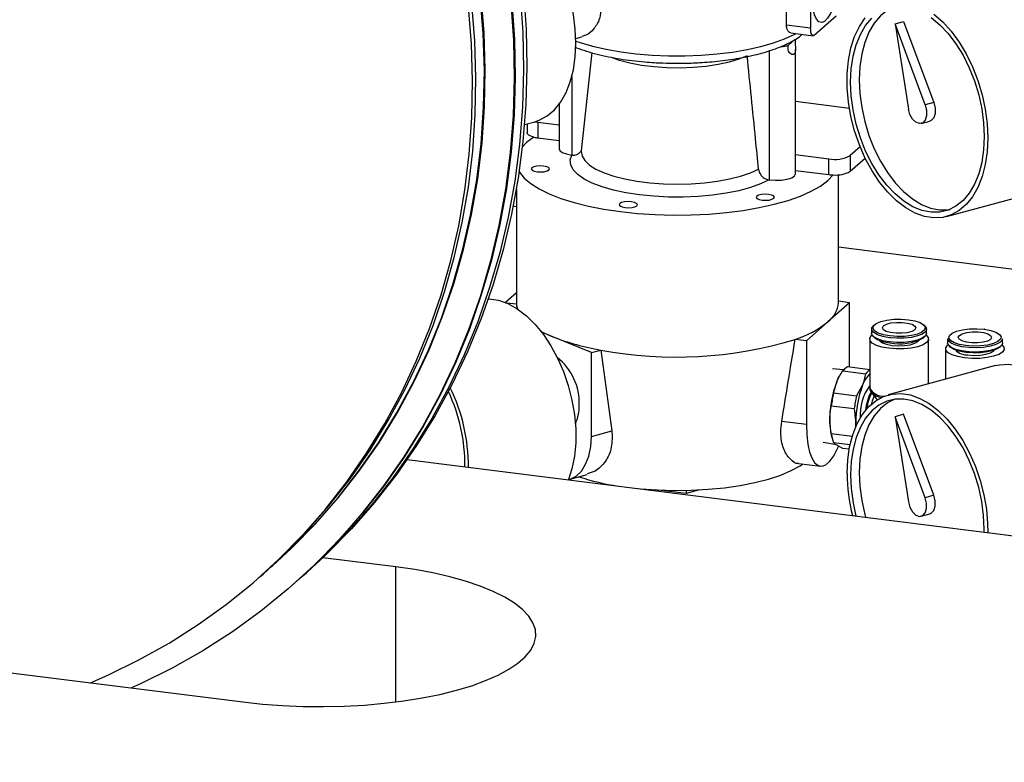
# Model space of a CAD drawing. Units: millimetres. Extents: x 20 to 410, y 10 to 287.
# Drawn here: x 76 to 81, y 111 to 114 of the extents above; entities that cross this region are included whole.
import ezdxf

# ---------------------------------------------------------------- set-up
doc = ezdxf.new("R2010")
doc.units = ezdxf.units.MM

msp = doc.modelspace()

# ---------------------------------------------------------------- linework, layer by layer
at = {"color": 7, "linetype": 'Continuous', "lineweight": 25}
for p, q in [((80.201725, 114.467369), (80.201725, 114.660378)), ((80.326042, 114.649012), (80.326042, 114.451706)), ((80.326042, 114.451706), (80.201725, 114.467369)), ((80.457362, 114.513645), (80.346245, 114.415649)), ((80.76029, 114.473144), (80.804512, 114.485207)), ((80.915411, 114.05643), (80.76029, 114.473144)), ((80.76029, 114.473144), (80.829239, 114.035456)), ((80.804512, 114.485207), (80.959633, 114.068493)), ((80.224647, 114.427249), (80.339103, 114.412829)), ((79.117202, 114.397886), (79.148529, 114.406432)), ((80.246691, 114.394064), (80.211719, 114.363221)), ((79.199192, 114.325598), (79.145564, 113.820304)), ((80.247906, 113.701982), (80.247906, 114.342357)), ((79.032313, 114.061374), (79.032313, 113.829934)), ((80.247906, 114.075637), (80.525287, 114.04069)), ((80.959633, 114.068493), (80.915411, 114.05643)), ((78.853435, 113.955743), (78.906041, 113.970093)), ((78.922082, 113.967777), (79.032313, 113.95389)), ((78.922082, 113.967777), (78.922082, 113.886965)), ((80.895305, 113.961236), (80.939527, 113.9733)), ((78.866673, 113.959354), (78.866673, 113.913691)), ((78.922082, 113.886965), (79.032313, 113.873077)), ((80.580762, 113.841288), (80.529228, 113.79584)), ((79.096958, 113.798754), (79.097221, 113.798721)), ((80.247906, 113.800739), (80.418745, 113.779215)), ((80.418745, 113.698403), (80.418745, 113.779215)), ((80.529228, 113.79584), (80.529228, 113.715028)), ((80.529228, 113.715028), (80.60645, 113.783131)), ((80.247906, 113.719927), (80.418745, 113.698403)), ((80.112287, 113.670834), (80.11255, 113.670801)), ((80.468681, 113.038648), (80.468681, 113.697317)), ((78.811538, 113.622805), (78.811538, 113.038648)), ((81.025873, 113.482586), (81.578654, 113.633375)), ((78.811538, 113.532899), (78.795347, 113.534939)), ((81.48415, 113.196181), (80.468681, 113.324118)), ((78.811538, 113.089102), (78.75566, 113.039822)), ((78.811855, 113.031003), (78.761582, 113.037337)), ((78.811538, 113.038648), (78.811855, 113.031003)), ((78.812675, 113.024182), (78.815184, 113.008239)), ((80.526284, 113.038996), (80.415167, 112.941)), ((80.526284, 113.038996), (80.468681, 113.046253)), ((80.526284, 112.707461), (80.526284, 113.038996)), ((80.415167, 112.941), (80.30405, 112.843004)), ((80.639806, 112.903163), (80.639806, 112.881479)), ((80.922663, 112.881479), (80.922663, 112.903163)), ((81.222216, 112.902526), (81.219983, 112.902891)), ((78.998883, 112.863732), (78.942125, 112.886851)), ((79.197925, 112.782658), (78.998883, 112.863732)), ((80.30405, 112.843004), (80.24613, 112.850302)), ((80.629833, 112.851777), (80.629833, 112.601259)), ((80.64894, 112.864811), (80.655555, 112.858977)), ((80.906914, 112.858977), (80.913529, 112.864811)), ((80.93269, 112.621477), (80.93269, 112.851777)), ((81.030168, 112.853982), (81.030168, 112.832298)), ((81.313025, 112.832298), (81.313025, 112.853982)), ((79.197925, 112.782658), (79.245845, 112.795729)), ((79.245845, 112.795729), (79.30292, 112.3803)), ((80.30405, 112.843004), (80.30405, 112.412006)), ((81.020141, 112.802602), (81.020141, 112.645332)), ((81.039302, 112.81563), (81.045917, 112.809796)), ((81.297276, 112.809796), (81.303891, 112.81563)), ((79.197925, 112.351659), (79.197925, 112.782658)), ((80.4953, 112.693052), (80.43819, 112.698332)), ((80.629833, 112.694415), (80.514861, 112.7089)), ((81.27789, 112.715642), (80.725109, 112.564852)), ((80.476932, 112.665833), (80.474605, 112.661877)), ((80.49126, 112.688086), (80.609461, 112.673194)), ((80.44415, 112.574008), (80.45999, 112.632019)), ((80.56235, 112.559116), (80.59362, 112.615183)), ((80.56235, 112.559116), (80.44415, 112.574008)), ((80.637577, 112.578158), (80.667617, 112.539251)), ((80.43235, 112.509098), (80.55055, 112.494207)), ((80.804512, 112.464902), (80.76029, 112.452838)), ((80.915411, 112.036125), (80.76029, 112.452838)), ((80.76029, 112.452838), (80.829239, 112.015151)), ((80.959633, 112.048188), (80.804512, 112.464902)), ((80.30405, 112.412006), (80.177142, 112.427995)), ((80.558594, 112.402823), (80.558265, 112.420703)), ((79.197925, 112.351659), (79.30292, 112.3803)), ((80.539486, 112.350538), (80.43235, 112.364036)), ((80.435076, 112.34813), (80.438487, 112.336317)), ((80.390757, 112.321846), (80.451162, 112.312193)), ((80.44415, 112.31994), (80.528795, 112.309276)), ((80.49126, 112.288957), (80.45999, 112.30542)), ((80.523973, 112.284835), (80.49126, 112.288957)), ((78.249739, 112.232759), (91.239801, 110.596165)), ((80.2636, 112.212327), (80.375881, 112.198181)), ((79.081593, 112.129527), (79.176504, 112.155417)), ((79.685404, 112.057466), (79.542414, 112.075481)), ((79.754511, 112.076317), (79.685404, 112.057466)), ((79.685404, 112.073722), (79.685404, 112.057466)), ((80.959633, 112.048188), (80.915411, 112.036125)), ((80.895305, 111.940931), (80.939527, 111.952995)), ((70.721889, 111.827055), (77.40342, 110.985262)), ((77.550925, 111.681306), (77.555656, 111.685479)), ((78.191339, 111.680141), (77.816073, 111.72742)), ((77.489996, 111.627572), (77.50786, 111.643326)), ((77.713097, 111.633852), (77.73096, 111.649606)), ((77.6653, 111.591699), (77.670031, 111.595872))]:
    msp.add_line(p, q, dxfattribs=at)
at = {"color": 8, "linetype": 'Continuous', "lineweight": 25}
for p, q in [((80.11255, 114.334904), (80.11255, 113.670801)), ((79.096958, 114.2032), (79.096958, 113.798754)), ((80.737074, 112.858377), (80.731232, 112.859065)), ((78.191339, 110.985262), (78.191339, 111.680141))]:
    msp.add_line(p, q, dxfattribs=at)
at = {"color": 7, "linetype": 'Continuous', "lineweight": 25, "flags": 128}
for points in [[(79.117554, 114.37397), (79.114325, 114.447094), (79.104696, 114.521543), (79.088838, 114.595989), (79.067034, 114.669103), (79.039674, 114.739582), (79.007246, 114.806166), (78.970328, 114.867669), (78.92958, 114.922992), (78.885727, 114.971148), (78.839554, 115.011278), (78.811266, 115.031079)], [(77.555656, 111.685479), (77.653585, 111.77564), (77.777944, 111.902155), (77.895058, 112.035701), (78.004631, 112.175941), (78.106387, 112.32252), (78.200068, 112.475067), (78.285438, 112.633199), (78.362281, 112.796515), (78.430403, 112.964602), (78.489632, 113.137037), (78.539818, 113.313383), (78.580835, 113.493195), (78.612579, 113.676019), (78.634969, 113.861393), (78.64795, 114.048848), (78.651488, 114.237912), (78.645574, 114.428106), (78.630224, 114.618951)], [(78.830732, 114.624772), (78.844158, 114.430333), (78.848109, 114.236655), (78.842577, 114.044211), (78.827576, 113.853472), (78.803141, 113.664905), (78.769333, 113.478971), (78.726234, 113.296126), (78.67395, 113.116816), (78.612609, 112.941482), (78.54236, 112.77055), (78.463377, 112.604441), (78.375852, 112.443561), (78.279999, 112.288302), (78.176052, 112.139046), (78.064268, 111.996157), (77.944917, 111.859985), (77.818294, 111.730864), (77.691479, 111.614958)], [(78.848595, 114.640526), (78.862021, 114.446087), (78.865972, 114.252409), (78.860441, 114.059965), (78.845439, 113.869226), (78.821004, 113.680659), (78.787196, 113.494725), (78.744097, 113.31188), (78.691813, 113.13257), (78.630472, 112.957235), (78.560224, 112.786304), (78.48124, 112.620195), (78.393715, 112.459314), (78.297862, 112.304056), (78.193916, 112.1548), (78.082131, 112.011911), (77.962781, 111.875739), (77.836157, 111.746618), (77.73096, 111.649606)], [(80.46302, 114.651714), (80.461188, 114.639519), (80.45271, 114.597665), (80.441487, 114.559532), (80.428124, 114.527175), (80.413343, 114.502339), (80.39794, 114.486362), (80.382745, 114.480106), (80.368577, 114.483908), (80.356201, 114.497563), (80.346283, 114.520336), (80.339358, 114.550997), (80.3358, 114.587895), (80.3358, 114.62904), (80.33699, 114.648635)], [(78.782936, 114.582619), (78.796361, 114.388181), (78.800312, 114.194502), (78.794781, 114.002058), (78.779779, 113.811319), (78.755344, 113.622752), (78.721536, 113.436818), (78.678437, 113.253973), (78.626153, 113.074664), (78.564812, 112.899329), (78.494564, 112.728398), (78.41558, 112.562288), (78.328055, 112.401408), (78.232202, 112.246149), (78.128256, 112.096893), (78.016471, 111.954004), (77.897121, 111.817833), (77.770497, 111.688711), (77.636911, 111.566956), (77.496688, 111.452865), (77.350172, 111.346717), (77.197721, 111.248773), (77.039709, 111.159272), (76.876521, 111.078432), (76.830192, 111.057482)], [(77.50786, 111.643326), (77.605788, 111.733488), (77.730147, 111.860003), (77.847261, 111.993549), (77.956835, 112.133788), (78.05859, 112.280367), (78.152271, 112.432915), (78.237641, 112.591046), (78.314484, 112.754362), (78.382606, 112.922449), (78.441835, 113.094884), (78.492022, 113.27123), (78.533038, 113.451042), (78.564782, 113.633866), (78.587173, 113.81924), (78.600153, 114.006695), (78.603691, 114.195759), (78.597777, 114.385953), (78.582427, 114.576798)], [(77.529305, 111.662416), (77.648854, 111.771468), (77.773213, 111.897983), (77.890327, 112.031529), (77.9999, 112.171768), (78.101656, 112.318347), (78.195337, 112.470895), (78.280707, 112.629026), (78.35755, 112.792342), (78.425672, 112.96043), (78.484901, 113.132864), (78.535087, 113.30921), (78.576104, 113.489022), (78.607848, 113.671846), (78.630238, 113.85722), (78.643219, 114.044676), (78.646757, 114.233739), (78.640843, 114.423934), (78.625493, 114.614778)], [(78.787667, 114.586792), (78.801092, 114.392353), (78.805044, 114.198675), (78.799512, 114.006231), (78.78451, 113.815492), (78.760075, 113.626925), (78.726267, 113.440991), (78.683168, 113.258146), (78.630884, 113.078836), (78.569543, 112.903501), (78.499295, 112.73257), (78.420311, 112.566461), (78.332786, 112.40558), (78.236933, 112.250322), (78.132987, 112.101066), (78.021202, 111.958177), (77.901852, 111.822005), (77.775229, 111.692884), (77.670031, 111.595872)], [(76.619232, 111.08406), (76.708397, 111.122849), (76.869046, 111.201143), (77.02458, 111.288092), (77.174607, 111.383477), (77.318746, 111.487056), (77.456635, 111.598569), (77.587925, 111.717734), (77.712284, 111.844249), (77.829398, 111.977795), (77.938971, 112.118034), (78.040727, 112.264613), (78.134408, 112.417161), (78.219778, 112.575292), (78.296621, 112.738608), (78.364743, 112.906696), (78.423972, 113.07913), (78.474158, 113.255476), (78.515175, 113.435288), (78.546919, 113.618112), (78.569309, 113.803486), (78.58229, 113.990942), (78.585828, 114.180005), (78.579914, 114.3702), (78.564564, 114.561044)], [(80.755097, 114.562314), (80.721451, 114.544826), (80.685052, 114.515568), (80.653024, 114.477561), (80.625964, 114.431514), (80.604376, 114.378285), (80.588663, 114.318865), (80.579116, 114.25436), (80.575913, 114.185973), (80.579116, 114.114977), (80.588663, 114.042695), (80.604376, 113.970473), (80.625964, 113.899657), (80.653024, 113.831566), (80.685052, 113.767468), (80.721451, 113.708558), (80.761543, 113.655932), (80.804582, 113.610572), (80.849765, 113.573321), (80.896252, 113.544874), (80.943175, 113.525761), (80.989662, 113.516338), (81.034845, 113.51678), (81.040107, 113.517493)], [(80.959386, 114.523771), (81.005559, 114.483641), (81.049411, 114.435485), (81.09016, 114.380162), (81.127078, 114.318659), (81.159506, 114.252075), (81.186866, 114.181596), (81.208669, 114.108482), (81.224527, 114.034036), (81.234157, 113.959587), (81.237386, 113.886463)], [(81.237386, 113.886463), (81.234157, 113.815971), (81.224527, 113.749366), (81.208669, 113.687839), (81.186866, 113.632486), (81.159506, 113.584297), (81.127078, 113.54413), (81.09016, 113.512702), (81.049411, 113.490575), (81.005559, 113.478143), (80.959386, 113.475628), (80.911715, 113.483074), (80.863398, 113.50035), (80.815297, 113.527147), (80.76827, 113.562986), (80.723157, 113.607227), (80.680762, 113.659083), (80.641842, 113.717626), (80.607091, 113.781813), (80.57713, 113.850498), (80.552493, 113.922456), (80.53362, 113.996401), (80.520848, 114.071015), (80.514404, 114.144966), (80.514404, 114.216935), (80.520848, 114.285637), (80.53362, 114.349846), (80.552493, 114.408417), (80.57713, 114.460304), (80.607091, 114.504581)], [(81.219291, 113.893834), (81.216089, 113.825447), (81.206542, 113.760942), (81.190828, 113.701521), (81.169241, 113.648292), (81.142181, 113.602245), (81.110153, 113.564239), (81.073754, 113.534981), (81.033661, 113.515016), (80.990623, 113.504717), (80.945439, 113.504274), (80.898953, 113.513698), (80.852029, 113.532811), (80.805543, 113.561258), (80.760359, 113.598508), (80.717321, 113.643869), (80.677228, 113.696495), (80.640829, 113.755405), (80.608801, 113.819503), (80.581742, 113.887594), (80.560154, 113.95841), (80.54444, 114.030632), (80.534893, 114.102914), (80.531691, 114.17391), (80.534893, 114.242297), (80.54444, 114.306801), (80.560154, 114.366222), (80.581742, 114.419451), (80.608801, 114.465498), (80.640829, 114.503505)], [(80.945439, 114.506486), (80.990623, 114.469235), (81.033661, 114.423874), (81.073754, 114.371248), (81.110153, 114.312338), (81.142181, 114.24824), (81.169241, 114.180149), (81.190828, 114.109333), (81.206542, 114.037112), (81.216089, 113.96483), (81.219291, 113.893834)], [(80.346245, 114.415649), (80.342304, 114.413208), (80.338514, 114.412932), (80.335021, 114.41483), (80.33196, 114.41883), (80.329447, 114.424778), (80.32758, 114.432446), (80.326431, 114.441538), (80.326042, 114.451706)], [(78.906041, 113.970093), (78.92958, 113.978082), (78.970328, 114.000209), (79.007246, 114.031637), (79.039674, 114.071804), (79.067034, 114.119993), (79.088838, 114.175346), (79.104696, 114.236873), (79.114325, 114.303478), (79.117554, 114.37397)], [(80.959633, 114.068493), (80.966514, 114.040455), (80.966505, 114.013224), (80.959608, 113.990808), (80.946838, 113.976507), (80.939527, 113.9733)], [(80.915411, 114.05643), (80.922292, 114.028392), (80.922283, 114.001161), (80.915386, 113.978745), (80.902615, 113.964444), (80.885852, 113.960364), (80.867564, 113.967105), (80.850442, 113.983675), (80.837008, 114.007635), (80.829239, 114.035456)], [(78.906813, 113.970305), (78.907023, 113.970262), (78.922082, 113.967777)], [(78.901037, 113.890815), (78.890685, 113.893859), (78.881935, 113.897418), (78.875011, 113.901399), (78.870095, 113.905698), (78.867313, 113.910205), (78.866673, 113.913691)], [(78.901037, 113.890815), (78.863832, 113.862524), (78.84235, 113.840576)], [(79.032313, 113.829934), (79.035044, 113.822197), (79.047551, 113.812248), (79.068935, 113.804151), (79.096958, 113.798754)], [(80.112287, 113.670834), (80.068244, 113.649966), (80.015961, 113.63133), (79.956443, 113.615285), (79.890835, 113.602141), (79.820401, 113.59215), (79.746497, 113.585505), (79.670545, 113.582334), (79.594007, 113.582697), (79.518356, 113.586588), (79.445049, 113.593931), (79.375497, 113.604586), (79.311038, 113.618347), (79.252914, 113.63495), (79.202243, 113.654075), (79.160001, 113.675353), (79.127, 113.698375), (79.103877, 113.722698), (79.091075, 113.747854), (79.088843, 113.773359), (79.097221, 113.798721)], [(78.826095, 113.714413), (78.828439, 113.710459), (78.852108, 113.680594), (78.885633, 113.651796), (78.928596, 113.624427), (78.98046, 113.598828), (79.040574, 113.575319), (79.108189, 113.554195), (79.182456, 113.53572), (79.262449, 113.520125), (79.347165, 113.507605), (79.435546, 113.498317), (79.526485, 113.492377), (79.618846, 113.489859), (79.711473, 113.490794), (79.803207, 113.495171), (79.892901, 113.502936), (79.979433, 113.51399), (80.061721, 113.528197), (80.138734, 113.545377), (80.209511, 113.565317), (80.273165, 113.587766), (80.3289, 113.612444), (80.376019, 113.639043), (80.413933, 113.667229), (80.442168, 113.69665)], [(78.918535, 113.712801), (78.936679, 113.711794), (78.954599, 113.713178), (78.969566, 113.716743), (78.979301, 113.721945), (78.982322, 113.727993), (78.97817, 113.733966), (78.967477, 113.738955), (78.95187, 113.7422), (78.933726, 113.743207), (78.915806, 113.741823), (78.90084, 113.738259), (78.891104, 113.733057), (78.888083, 113.727008), (78.892235, 113.721035), (78.902928, 113.716046), (78.918535, 113.712801)], [(80.11255, 113.670801), (80.144276, 113.66867), (80.176382, 113.670028), (80.205505, 113.674733), (80.228595, 113.682292), (80.243234, 113.691913), (80.247906, 113.701982)], [(79.370904, 113.528541), (79.389048, 113.527534), (79.406967, 113.528918), (79.421934, 113.532482), (79.431669, 113.537684), (79.434691, 113.543733), (79.430539, 113.549706), (79.419845, 113.554695), (79.404239, 113.55794), (79.386094, 113.558947), (79.368175, 113.557563), (79.353208, 113.553998), (79.343473, 113.548796), (79.340451, 113.542748), (79.344603, 113.536775), (79.355297, 113.531786), (79.370904, 113.528541)], [(80.07581, 113.566998), (80.093955, 113.565991), (80.111874, 113.567375), (80.126841, 113.57094), (80.136576, 113.576142), (80.139597, 113.58219), (80.135446, 113.588163), (80.124752, 113.593152), (80.109145, 113.596397), (80.091001, 113.597404), (80.073081, 113.59602), (80.058115, 113.592456), (80.04838, 113.587254), (80.045358, 113.581205), (80.04951, 113.575232), (80.060203, 113.570243), (80.07581, 113.566998)], [(78.667517, 113.0595), (78.671765, 113.059318), (78.719436, 113.051871), (78.767752, 113.034595), (78.815853, 113.007799), (78.86288, 112.97196), (78.907994, 112.927718), (78.950389, 112.875862), (78.989309, 112.817319), (79.02406, 112.753132), (79.054021, 112.684447), (79.078658, 112.61249), (79.09753, 112.538544), (79.110303, 112.46393), (79.116746, 112.389979), (79.116746, 112.31801), (79.110303, 112.249308), (79.09753, 112.185099), (79.079627, 112.129009)], [(80.733732, 112.867937), (80.700248, 112.874095), (80.673325, 112.883148), (80.655145, 112.894363), (80.647179, 112.90683), (80.650074, 112.919541), (80.663594, 112.931465), (80.686646, 112.941636), (80.71736, 112.949231), (80.753249, 112.953634), (80.791405, 112.954487), (80.828737, 112.951723), (80.862221, 112.945565), (80.889144, 112.936512), (80.907324, 112.925298), (80.91529, 112.91283), (80.912395, 112.900119), (80.898875, 112.888195), (80.875824, 112.878024), (80.845109, 112.870429), (80.80922, 112.866027), (80.771064, 112.865173), (80.733732, 112.867937)], [(80.731232, 112.859065), (80.697394, 112.865197), (80.669773, 112.874145), (80.65042, 112.885245), (80.640768, 112.897674), (80.641534, 112.91051), (80.652587, 112.922747)], [(80.701136, 112.919922), (80.716336, 112.928453), (80.739374, 112.934738), (80.76747, 112.938016), (80.797236, 112.937894), (80.825082, 112.934386), (80.847648, 112.927915), (80.862214, 112.919261), (80.867023, 112.909469), (80.861493, 112.899719), (80.846293, 112.891187), (80.823256, 112.884903), (80.795159, 112.881624), (80.765393, 112.881746), (80.737548, 112.885254), (80.714981, 112.891725), (80.700415, 112.900379), (80.695607, 112.910172), (80.701136, 112.919922)], [(80.909882, 112.922747), (80.918151, 112.914977), (80.922635, 112.902226), (80.916633, 112.889544), (80.900588, 112.877872), (80.875692, 112.868076), (80.843791, 112.860883), (80.807249, 112.856825), (80.768779, 112.856204), (80.737074, 112.858377)], [(80.919848, 112.872119), (80.930701, 112.85993), (80.93194, 112.846759), (80.92291, 112.833931), (80.904227, 112.822318), (80.877163, 112.812714), (80.843565, 112.805771), (80.80572, 112.801963), (80.766209, 112.801551), (80.727723, 112.804561), (80.692886, 112.810788), (80.664072, 112.819809), (80.643244, 112.831009), (80.631821, 112.843624), (80.630583, 112.856794), (80.639613, 112.869623), (80.642638, 112.872092)], [(80.731232, 112.83738), (80.697394, 112.843513), (80.669773, 112.85246), (80.65042, 112.86356), (80.640768, 112.875989), (80.639806, 112.881479)], [(80.680248, 112.845272), (80.682021, 112.842736), (80.695261, 112.832959), (80.716917, 112.825024), (80.744869, 112.819709), (80.776381, 112.817533), (80.808367, 112.818709), (80.837698, 112.823122), (80.861502, 112.830341), (80.877449, 112.839658), (80.882221, 112.845272)], [(80.922663, 112.881479), (80.922635, 112.880541), (80.916633, 112.867859), (80.900588, 112.856188), (80.875692, 112.846392), (80.843791, 112.839198), (80.807249, 112.83514), (80.768779, 112.834519), (80.731232, 112.83738)], [(81.313025, 112.853982), (81.311297, 112.846635), (81.30017, 112.834344), (81.279507, 112.82351), (81.250841, 112.814935), (81.216298, 112.809256), (81.17844, 112.806895), (81.140074, 112.808025), (81.104045, 112.812564), (81.073027, 112.820175), (81.049319, 112.830293), (81.03468, 112.842169), (81.030168, 112.853982)], [(81.305222, 112.855981), (81.302757, 112.850938), (81.289236, 112.839014), (81.266185, 112.828843), (81.235471, 112.821248), (81.199582, 112.816846), (81.161426, 112.815992), (81.124094, 112.818756), (81.09061, 112.824914), (81.063687, 112.833967), (81.045507, 112.845182), (81.037583, 112.857449)], [(81.251695, 112.850558), (81.236494, 112.842026), (81.213457, 112.835742), (81.185361, 112.832463), (81.155595, 112.832585), (81.127749, 112.836093), (81.105182, 112.842565), (81.090617, 112.851218), (81.085808, 112.861011), (81.091338, 112.870761), (81.106538, 112.879293), (81.129575, 112.885577), (81.157671, 112.888856), (81.187437, 112.888734), (81.215283, 112.885225), (81.23785, 112.878754), (81.252416, 112.8701), (81.257224, 112.860308), (81.251695, 112.850558)], [(81.118032, 112.755386), (81.083194, 112.761614), (81.05438, 112.770635), (81.033552, 112.781835), (81.022129, 112.79445), (81.020891, 112.80762), (81.029921, 112.820449), (81.03298, 112.822943)], [(81.313025, 112.832298), (81.311297, 112.824951), (81.30017, 112.81266), (81.279507, 112.801825), (81.250841, 112.79325), (81.216298, 112.787572), (81.17844, 112.78521), (81.140074, 112.786341), (81.104045, 112.79088), (81.073027, 112.798491), (81.049319, 112.808609), (81.03468, 112.820484), (81.030168, 112.832298)], [(81.297276, 112.809796), (81.289236, 112.803996), (81.266185, 112.793824), (81.235471, 112.78623), (81.199582, 112.781827), (81.161426, 112.780973), (81.124094, 112.783737), (81.09061, 112.789895), (81.063687, 112.798948), (81.045917, 112.809796)], [(81.310196, 112.822915), (81.32101, 112.810755), (81.322248, 112.797585), (81.313218, 112.784756), (81.294535, 112.773144), (81.267472, 112.763539), (81.233873, 112.756597), (81.196028, 112.752789), (81.156517, 112.752376), (81.118032, 112.755386)], [(81.135231, 112.770528), (81.166742, 112.768352), (81.198729, 112.769528), (81.22806, 112.773941), (81.251864, 112.78116), (81.26781, 112.790477), (81.272583, 112.796091)], [(81.27789, 112.715642), (81.298204, 112.720085), (81.344378, 112.7226), (81.392048, 112.715153), (81.440365, 112.697878), (81.488466, 112.671081), (81.535493, 112.635242), (81.580606, 112.591), (81.623001, 112.539145), (81.661921, 112.480601), (81.696672, 112.416414), (81.726633, 112.347729), (81.75127, 112.275772), (81.770143, 112.201827), (81.782915, 112.127213), (81.789359, 112.053261), (81.789359, 111.981293), (81.782915, 111.912591), (81.770143, 111.848381), (81.752239, 111.792292)], [(80.45999, 112.632019), (80.468285, 112.650244), (80.474605, 112.661877)], [(80.513596, 112.160975), (80.516825, 112.231468), (80.526455, 112.298072), (80.542313, 112.359599), (80.564116, 112.414952), (80.591476, 112.463142), (80.623905, 112.503309), (80.660822, 112.534736), (80.701571, 112.556863), (80.745423, 112.569295), (80.791597, 112.571811), (80.839267, 112.564364), (80.887584, 112.547088), (80.935685, 112.520292), (80.982712, 112.484453), (81.027825, 112.440211), (81.07022, 112.388355), (81.10914, 112.329812), (81.143891, 112.265625), (81.173852, 112.19694), (81.198489, 112.124983), (81.217362, 112.051037), (81.230134, 111.976423), (81.236578, 111.902472), (81.237326, 111.856358)], [(81.219145, 111.858649), (81.219291, 111.873529), (81.216089, 111.944525), (81.206542, 112.016807), (81.190828, 112.089028), (81.169241, 112.159844), (81.142181, 112.227935), (81.110153, 112.292033), (81.073754, 112.350943), (81.033661, 112.403569), (80.990623, 112.44893), (80.945439, 112.486181), (80.898953, 112.514628), (80.852029, 112.533741), (80.805543, 112.543164), (80.760359, 112.542722), (80.717321, 112.532422), (80.677228, 112.512458), (80.640829, 112.483199), (80.608801, 112.445193), (80.581742, 112.399146), (80.560154, 112.345917), (80.54444, 112.286496), (80.534893, 112.221992), (80.531691, 112.153604), (80.534893, 112.082609), (80.54444, 112.010327), (80.5592, 111.941794)], [(80.755097, 112.542009), (80.721451, 112.524521), (80.685052, 112.495263), (80.653024, 112.457256), (80.625964, 112.411209), (80.604376, 112.35798), (80.588663, 112.298559), (80.579116, 112.234055), (80.575913, 112.165668), (80.579116, 112.094672), (80.588663, 112.02239), (80.604376, 111.950168), (80.608303, 111.935608)], [(80.640593, 112.519084), (80.644528, 112.533519), (80.653405, 112.557657)], [(80.30405, 112.412006), (80.305942, 112.359227), (80.311554, 112.311583), (80.320693, 112.270696), (80.333051, 112.237958), (80.348204, 112.214484), (80.365638, 112.201074), (80.384758, 112.198184), (80.404914, 112.205912), (80.425419, 112.223996), (80.445575, 112.25182), (80.464696, 112.288435), (80.469167, 112.298659)], [(79.081593, 112.129527), (79.087604, 112.131349), (79.118833, 112.147414), (79.145977, 112.173195), (79.168112, 112.207815), (79.184485, 112.250094), (79.194536, 112.298593), (79.197925, 112.351659)], [(79.440784, 112.082701), (79.450298, 112.081804), (79.536358, 112.075768), (79.623991, 112.073304), (79.711868, 112.074448), (79.798657, 112.079183), (79.883043, 112.087437), (79.963746, 112.099085), (80.039544, 112.113951), (80.109286, 112.131809), (80.171916, 112.152389), (80.226485, 112.175378), (80.272164, 112.200428), (80.285802, 112.20953)], [(80.829239, 112.015151), (80.837008, 111.98733), (80.850442, 111.96337), (80.867564, 111.9468), (80.885852, 111.940059), (80.902615, 111.944139), (80.915386, 111.95844), (80.922283, 111.980856), (80.922292, 112.008087), (80.915411, 112.036125)], [(80.939527, 111.952995), (80.946838, 111.956202), (80.959608, 111.970503), (80.966505, 111.992919), (80.966514, 112.02015), (80.959633, 112.048188)], [(77.40342, 110.985262), (77.504283, 110.974352), (77.6078, 110.966688), (77.713033, 110.962338), (77.819031, 110.961343), (77.924833, 110.96371), (78.02948, 110.96942), (78.132025, 110.978419), (78.23154, 110.990626), (78.327123, 111.005932), (78.417908, 111.024196), (78.503074, 111.045255), (78.581849, 111.068917), (78.65352, 111.094967), (78.717438, 111.123171), (78.773023, 111.153272), (78.819772, 111.184998), (78.857263, 111.218062), (78.885155, 111.252164), (78.903197, 111.286995), (78.911223, 111.32224), (78.909163, 111.35758), (78.897034, 111.392695), (78.874946, 111.427266), (78.8431, 111.460981), (78.801784, 111.493534), (78.751371, 111.524631), (78.692319, 111.553989), (78.625163, 111.581344), (78.55051, 111.606446), (78.469036, 111.62907), (78.38148, 111.64901), (78.288634, 111.666085), (78.191339, 111.680141)]]:
    msp.add_lwpolyline(points, dxfattribs=at)
at = {"color": 8, "linetype": 'Continuous', "lineweight": 25, "flags": 128}
for points in [[(79.117481, 114.384845), (79.139652, 114.377258), (79.203443, 114.35872), (79.273364, 114.342828), (79.348433, 114.329803), (79.427596, 114.319829), (79.509743, 114.313047), (79.59372, 114.30955), (79.678348, 114.309389), (79.76244, 114.312565), (79.844814, 114.319034), (79.924314, 114.328706), (79.999825, 114.341444), (80.070286, 114.357069), (80.134709, 114.375363), (80.192188, 114.396068), (80.241917, 114.418893), (80.251254, 114.423897)], [(79.999528, 114.309962), (79.957025, 114.292179), (79.906684, 114.276838), (79.84975, 114.264317), (79.787631, 114.254926), (79.721863, 114.248898), (79.654074, 114.246382), (79.585939, 114.247439), (79.519144, 114.252043), (79.45534, 114.260082), (79.396107, 114.271355), (79.342908, 114.285585), (79.301508, 114.300534)], [(79.145564, 113.820304), (79.145303, 113.816774), (79.149429, 113.793094), (79.163701, 113.769855), (79.187826, 113.747539), (79.221303, 113.726607), (79.263441, 113.707492), (79.313369, 113.69059), (79.370053, 113.676249), (79.432322, 113.664767), (79.498888, 113.65638), (79.568374, 113.651263), (79.639344, 113.649521), (79.710329, 113.65119), (79.779863, 113.656235), (79.846506, 113.664553), (79.908881, 113.675971), (79.965698, 113.690253), (80.015782, 113.707104), (80.058098, 113.726176)], [(81.037583, 112.857449), (81.037541, 112.857649), (81.040436, 112.87036), (81.053956, 112.882284), (81.077007, 112.892456), (81.107721, 112.90005), (81.14361, 112.904453), (81.181767, 112.905306), (81.219099, 112.902542)], [(81.219099, 112.902542), (81.252583, 112.896384), (81.279505, 112.887331), (81.297686, 112.876117), (81.305652, 112.863649), (81.305222, 112.855981)]]:
    msp.add_lwpolyline(points, dxfattribs=at)
at = {"color": 7, "linetype": 'Continuous', "lineweight": 25}
for centre, radius, start, end in [((80.15549, 114.576477), 0.220544, 275.006988, 284.770952), ((78.944069, 114.066628), 0.181003, 256.246503, 263.022905), ((80.450292, 113.944999), 0.168758, 259.226133, 297.8883), ((80.456924, 113.84215), 0.146247, 264.209161, 299.630179), ((80.448319, 113.93618), 0.239608, 262.910286, 268.529122), ((78.90995, 113.039459), 0.098458, 184.926597, 199.213708), ((80.336001, 113.047873), 0.133, 306.529218, 356.022881), ((80.085171, 113.353153), 0.527984, 287.749427, 308.68297), ((79.243397, 113.470259), 0.653958, 242.183866, 248.043757), ((79.454135, 114.034597), 1.256256, 248.753106, 260.456152), ((79.634367, 114.86896), 2.109321, 259.385902, 286.859642), ((80.742567, 112.989719), 0.157049, 236.355047, 266.775055), ((80.785289, 113.078777), 0.251206, 258.156655, 298.957779), ((81.13142, 112.855356), 0.084914, 224.262646, 272.571952), ((78.839993, 112.52509), 0.294885, 357.483531, 51.841823), ((80.546381, 112.649372), 0.067358, 117.901626, 144.917619), ((80.727655, 112.570364), 0.141329, 133.801158, 161.510867), ((80.670066, 112.629082), 0.074959, 122.461538, 143.950657), ((77.641797, 112.197674), 0.922928, 359.714582, 25.950481), ((80.963213, 112.440082), 0.538584, 159.122405, 180.270539), ((81.096843, 112.423246), 0.538584, 159.122405, 180.270539), ((80.85086, 112.457036), 0.270525, 144.788439, 182.355958), ((77.668139, 112.205011), 0.878446, 359.370959, 25.420854), ((81.044092, 112.431414), 0.616655, 166.630098, 172.762846), ((81.162292, 112.416522), 0.616655, 166.630098, 172.762846), ((80.846315, 112.466804), 0.232885, 152.332058, 173.383248), ((80.705848, 112.647638), 0.097415, 225.531434, 260.453502), ((78.916616, 112.506052), 0.218063, 335.599114, 1.600523), ((80.751001, 112.43034), 0.326446, 178.736278, 194.586079), ((80.634036, 112.394381), 0.203956, 188.556335, 201.406602), ((79.516752, 113.319544), 1.236921, 251.934639, 261.59329), ((81.416387, 112.164941), 0.902799, 180.251715, 194.160256)]:
    msp.add_arc(centre, radius, start, end, dxfattribs=at)
at = {"color": 8, "linetype": 'Continuous', "lineweight": 25}
for centre, radius, start, end in [((80.701766, 112.639086), 0.081273, 207.738035, 271.586142), ((80.844551, 112.465057), 0.236942, 151.219155, 174.914877)]:
    msp.add_arc(centre, radius, start, end, dxfattribs=at)
at = {"color": 7, "linetype": 'Continuous', "lineweight": 25}
for points, knots in [([(79.2485, 114.56352), (79.246512, 114.541737), (79.242536, 114.498197), (79.212397, 114.446888), (79.178633, 114.414842), (79.155131, 114.41073), (79.147742, 114.409437)], [0, 0, 0, 0, 0.28589781, 0.5714759, 0.86526474, 1, 1, 1, 1]), ([(80.224672, 114.427387), (80.221238, 114.428371), (80.214226, 114.430381), (80.206261, 114.441439), (80.20222, 114.454703), (80.201854, 114.464066), (80.201725, 114.467369)], [0, 0, 0, 0, 0.2775611, 0.56676269, 0.84718414, 1, 1, 1, 1]), ([(79.640109, 114.270952), (79.667281, 114.27125), (79.705343, 114.271667), (79.760816, 114.274427), (79.80724, 114.277683), (79.861189, 114.283047), (79.915837, 114.290193), (79.970523, 114.299277), (80.023866, 114.31025), (80.074929, 114.323054), (80.122991, 114.337607), (80.167483, 114.353861), (80.208154, 114.371726), (80.244313, 114.39148), (80.26949, 114.40738), (80.281039, 114.417597), (80.28356, 114.419827)], [0, 0, 0, 0, 0.101127335, 0.141655776, 0.208632993, 0.277478322, 0.350634652, 0.426165712, 0.503302184, 0.58144365, 0.660192641, 0.739293248, 0.818606362, 0.898090512, 0.977759599, 1, 1, 1, 1]), ([(80.246691, 114.394064), (80.246655, 114.393466), (80.246376, 114.388903), (80.24615, 114.379025), (80.246792, 114.363999), (80.247822, 114.349224), (80.248089, 114.336029), (80.246346, 114.325282), (80.241571, 114.317823), (80.233496, 114.314935), (80.223597, 114.318015), (80.215004, 114.326962), (80.210151, 114.339598), (80.209406, 114.352254), (80.21107, 114.360144), (80.211719, 114.363221)], [0, 0, 0, 0, 0.01196225, 0.09129739, 0.16996603, 0.24868141, 0.32850744, 0.41252417, 0.50374909, 0.60106965, 0.69815646, 0.78804058, 0.87029322, 0.94940664, 1, 1, 1, 1]), ([(79.114645, 114.353875), (79.116884, 114.352898), (79.13422, 114.345341), (79.171382, 114.333138), (79.225846, 114.317447), (79.284311, 114.304138), (79.344952, 114.2931), (79.407665, 114.284284), (79.466181, 114.278235), (79.51929, 114.274405), (79.575219, 114.271616), (79.615375, 114.271205), (79.640109, 114.270952)], [0, 0, 0, 0, 0.01768082, 0.13689892, 0.25561217, 0.37335955, 0.48925484, 0.60126983, 0.71497121, 0.7973438, 0.87517544, 1, 1, 1, 1]), ([(80.058098, 113.726176), (80.052911, 113.778014), (80.03344, 113.972608), (80.013878, 114.167205), (79.999528, 114.309962)], [0, 0, 0, 0, 0.26639395, 1, 1, 1, 1]), ([(79.097221, 113.798721), (79.101825, 113.798478), (79.110439, 113.798024), (79.124359, 113.801654), (79.137123, 113.809974), (79.145467, 113.818884), (79.147056, 113.824671), (79.147076, 113.824743)], [0, 0, 0, 0, 0.22081262, 0.41316996, 0.70465531, 0.99630378, 1, 1, 1, 1]), ([(80.058098, 113.726176), (80.058956, 113.721312), (80.060445, 113.712882), (80.067189, 113.699122), (80.077902, 113.686016), (80.09418, 113.674852), (80.106275, 113.672168), (80.112287, 113.670834)], [0, 0, 0, 0, 0.180711245, 0.313264116, 0.543168884, 0.772949115, 1, 1, 1, 1]), ([(80.177142, 112.427995), (80.187823, 112.49297), (80.210956, 112.6337), (80.233821, 112.774506), (80.24613, 112.850302)], [0, 0, 0, 0, 0.4617046, 1, 1, 1, 1]), ([(80.45999, 112.632019), (80.464356, 112.641661), (80.472996, 112.66074), (80.485215, 112.679036), (80.49126, 112.688086)], [0, 0, 0, 0, 0.505321122, 1, 1, 1, 1]), ([(80.59362, 112.615183), (80.597256, 112.624917), (80.60445, 112.644179), (80.607802, 112.663591), (80.609461, 112.673194)], [0, 0, 0, 0, 0.50532112, 1, 1, 1, 1]), ([(80.630871, 112.601504), (80.630678, 112.598603), (80.63009, 112.589766), (80.634328, 112.580906), (80.638616, 112.576802), (80.638827, 112.5766)], [0, 0, 0, 0, 0.31725615, 0.96648853, 1, 1, 1, 1]), ([(80.424635, 112.437539), (80.425349, 112.454701), (80.426359, 112.478953), (80.430994, 112.502279), (80.43235, 112.509098)], [0, 0, 0, 0, 0.70764909, 1, 1, 1, 1]), ([(80.558265, 112.420703), (80.557551, 112.438045), (80.556541, 112.462552), (80.551905, 112.487046), (80.55055, 112.494207)], [0, 0, 0, 0, 0.70764909, 1, 1, 1, 1]), ([(80.263629, 112.212718), (80.2633, 112.212628), (80.249354, 112.208831), (80.218296, 112.233001), (80.188772, 112.276574), (80.175252, 112.327707), (80.170712, 112.373591), (80.174882, 112.408872), (80.177142, 112.427995)], [0, 0, 0, 0, 0.0065066, 0.27597815, 0.55562167, 0.69210132, 0.83310949, 1, 1, 1, 1]), ([(80.43235, 112.364036), (80.431208, 112.370007), (80.426526, 112.39449), (80.425449, 112.419004), (80.424635, 112.437539)], [0, 0, 0, 0, 0.24386418, 1, 1, 1, 1]), ([(79.30292, 112.3803), (79.304122, 112.351144), (79.306526, 112.292842), (79.272263, 112.220446), (79.225596, 112.17162), (79.189426, 112.162909), (79.175298, 112.159507)], [0, 0, 0, 0, 0.27216471, 0.54422208, 0.8219597, 1, 1, 1, 1]), ([(80.45999, 112.30542), (80.456355, 112.308005), (80.449161, 112.313121), (80.445808, 112.317683), (80.44415, 112.31994)], [0, 0, 0, 0, 0.50532112, 1, 1, 1, 1])]:
    msp.add_open_spline(points, degree=3, knots=knots, dxfattribs=at)

doc.saveas('drawing.dxf')
